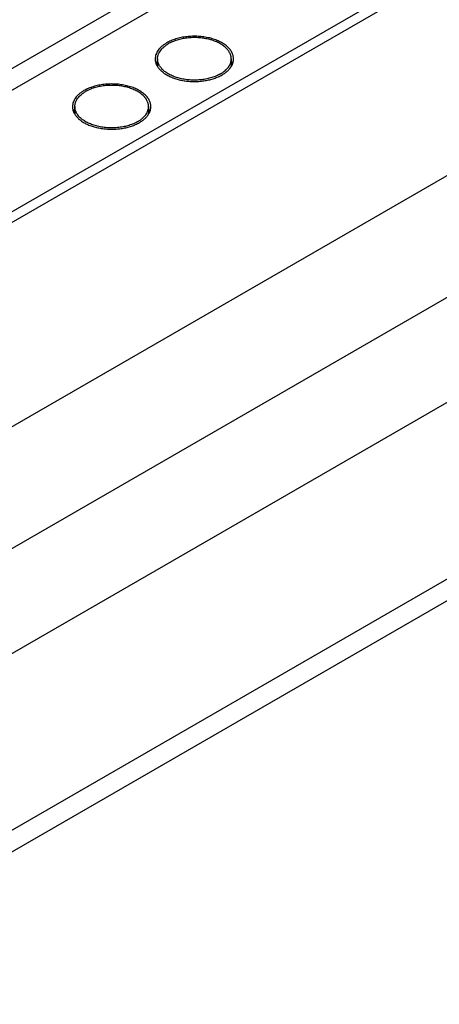
# Model space of a CAD drawing. Units: inches. Extents: x 0.4 to 16.6, y 0.6 to 10.4.
# Drawn here: x 13.3 to 13.6, y 7.2 to 8.1 of the extents above; entities that cross this region are included whole.
import ezdxf

# ---------------------------------------------------------------- set-up
doc = ezdxf.new("R2010")
doc.units = ezdxf.units.IN
doc.header["$LTSCALE"] = 0.935
doc.header["$MEASUREMENT"] = 0
doc.layers.get('0').update_dxf_attribs({"linetype": 'CONTINUOUS'})

msp = doc.modelspace()

# ---------------------------------------------------------------- linework, layer by layer
at = {"color": 7, "linetype": 'CONTINUOUS'}
for p, q in [((14.50633, 8.62501), (12.94363, 7.72279)), ((14.50654, 8.61672), (12.95159, 7.7182)), ((14.66543, 8.53315), (13.10273, 7.63093)), ((13.08895, 7.278), (14.93731, 8.34516)), ((13.0566, 7.24073), (14.94687, 8.33207)), ((13.18837, 7.98679), (13.64799, 8.25215)), ((13.21587, 7.98406), (13.67548, 8.24942)), ((13.15994, 7.55986), (14.0149, 8.05347)), ((13.40704, 8.0477), (13.40585, 8.04529)), ((13.40711, 8.04938), (13.40711, 8.04367)), ((13.47011, 8.04938), (13.47011, 8.04367)), ((13.47133, 8.04535), (13.47011, 8.0478)), ((13.33633, 8.00688), (13.33514, 8.00446)), ((13.3364, 8.00856), (13.3364, 8.00284)), ((13.3994, 8.00856), (13.3994, 8.00284)), ((13.40062, 8.00453), (13.3994, 8.00697)), ((13.20385, 7.4954), (14.05379, 7.98611))]:
    msp.add_line(p, q, dxfattribs=at)
for centre, radius, start, end in [((13.41963, 8.04367), 0.01252, 180.00235, 184.24396), ((13.41761, 8.04367), 0.01051, 179.99854, 184.76793), ((13.45759, 8.04367), 0.01251, 355.76484, 359.99938), ((13.45957, 8.04367), 0.01054, 355.10592, 359.9937), ((13.34892, 8.00284), 0.01252, 180.00235, 184.24396), ((13.3469, 8.00284), 0.01051, 179.99854, 184.76793), ((13.38688, 8.00284), 0.01251, 355.76484, 359.99938), ((13.38886, 8.00285), 0.01054, 355.10592, 359.9937)]:
    msp.add_arc(centre, radius, start, end, dxfattribs=at)
for points, knots in [([(13.47211, 8.04938), (13.47211, 8.04986), (13.47204, 8.05082), (13.47177, 8.05224), (13.47131, 8.05365), (13.47068, 8.05503), (13.46987, 8.05638), (13.46889, 8.05769), (13.46775, 8.05895), (13.46599, 8.0606), (13.46339, 8.0625), (13.45981, 8.06445), (13.45578, 8.06607), (13.45138, 8.06734), (13.44672, 8.06822), (13.44188, 8.0687), (13.43697, 8.06877), (13.43209, 8.06843), (13.42736, 8.06768), (13.42286, 8.06653), (13.4187, 8.06503), (13.41612, 8.06376), (13.41492, 8.06306)], [0, 0, 0, 0, 0.021329, 0.042887, 0.06489, 0.087532, 0.110979, 0.135363, 0.160783, 0.187306, 0.243737, 0.304679, 0.369759, 0.438349, 0.509629, 0.582645, 0.656369, 0.729738, 0.801707, 0.871293, 0.937622, 1, 1, 1, 1]), ([(13.41492, 8.06306), (13.41416, 8.06262), (13.41272, 8.06171), (13.41076, 8.06019), (13.40906, 8.05856), (13.40764, 8.05684), (13.40652, 8.05505), (13.40571, 8.0532), (13.40522, 8.0513), (13.40511, 8.05002), (13.40511, 8.04938)], [0, 0, 0, 0, 0.148599, 0.289504, 0.422722, 0.548644, 0.668002, 0.781939, 0.891988, 1, 1, 1, 1]), ([(13.40711, 8.04938), (13.40711, 8.04968), (13.40713, 8.05028), (13.40725, 8.05117), (13.40744, 8.05206), (13.4077, 8.05294), (13.40804, 8.05381), (13.4086, 8.05498), (13.40949, 8.0564), (13.41082, 8.05802), (13.41242, 8.05955), (13.41427, 8.06098), (13.41562, 8.06183), (13.41633, 8.06224)], [0, 0, 0, 0, 0.053911, 0.10808, 0.162759, 0.21819, 0.274596, 0.332179, 0.451504, 0.577392, 0.710574, 0.851441, 1, 1, 1, 1]), ([(13.47011, 8.04938), (13.47011, 8.04961), (13.47009, 8.05005), (13.47003, 8.05072), (13.46992, 8.05139), (13.46977, 8.05206), (13.46958, 8.05272), (13.46927, 8.0536), (13.46876, 8.05469), (13.46801, 8.05596), (13.46725, 8.05698), (13.46657, 8.05777), (13.46582, 8.05856), (13.46479, 8.05952), (13.46343, 8.0606), (13.46194, 8.06163), (13.46032, 8.06258), (13.45858, 8.06347), (13.45673, 8.06428), (13.45479, 8.06501), (13.45276, 8.06565), (13.45065, 8.06621), (13.44848, 8.06667), (13.44625, 8.06704), (13.44399, 8.06732), (13.44169, 8.0675), (13.43938, 8.06758), (13.43706, 8.06756), (13.43475, 8.06745), (13.43247, 8.06724), (13.43021, 8.06693), (13.428, 8.06653), (13.42585, 8.06603), (13.42377, 8.06544), (13.42176, 8.06477), (13.41985, 8.06402), (13.41804, 8.06318), (13.41689, 8.06256), (13.41633, 8.06224)], [0, 0, 0, 0, 0.010652, 0.021334, 0.032072, 0.042895, 0.05383, 0.064901, 0.087536, 0.110976, 0.135353, 0.147928, 0.160771, 0.187286, 0.214938, 0.243737, 0.273667, 0.304689, 0.336749, 0.369774, 0.403679, 0.438364, 0.473723, 0.50964, 0.545992, 0.582651, 0.619488, 0.656369, 0.693162, 0.729733, 0.765954, 0.801698, 0.836845, 0.871282, 0.904902, 0.937614, 0.96934, 1, 1, 1, 1]), ([(13.40511, 8.04938), (13.40511, 8.04888), (13.40517, 8.04786), (13.40549, 8.04635), (13.406, 8.04486), (13.40647, 8.0439), (13.40673, 8.04343)], [0, 0, 0, 0, 0.242925, 0.488781, 0.740324, 1, 1, 1, 1]), ([(13.40673, 8.04343), (13.40718, 8.04262), (13.40829, 8.04103), (13.41038, 8.03887), (13.41292, 8.03689), (13.41588, 8.0351), (13.41919, 8.03356), (13.42283, 8.03226), (13.42671, 8.03125), (13.43078, 8.03052), (13.43499, 8.0301), (13.43925, 8.02999), (13.44349, 8.0302), (13.44766, 8.03071), (13.45169, 8.03152), (13.4555, 8.03262), (13.45905, 8.03399), (13.46125, 8.03511), (13.46229, 8.03571)], [0, 0, 0, 0, 0.045908, 0.095238, 0.148311, 0.205167, 0.265614, 0.329279, 0.395649, 0.464104, 0.53395, 0.604444, 0.674824, 0.744329, 0.812229, 0.877849, 0.940597, 1, 1, 1, 1]), ([(13.46088, 8.03652), (13.46032, 8.0362), (13.45917, 8.03559), (13.45736, 8.03475), (13.45545, 8.034), (13.45344, 8.03332), (13.45136, 8.03274), (13.44921, 8.03224), (13.447, 8.03184), (13.44475, 8.03153), (13.44246, 8.03132), (13.44015, 8.0312), (13.43783, 8.03119), (13.43552, 8.03127), (13.43323, 8.03145), (13.43096, 8.03172), (13.42873, 8.0321), (13.42656, 8.03256), (13.42445, 8.03312), (13.42242, 8.03376), (13.42048, 8.03449), (13.41863, 8.0353), (13.4169, 8.03618), (13.41527, 8.03714), (13.41378, 8.03816), (13.41242, 8.03925), (13.41139, 8.04021), (13.41064, 8.041), (13.40996, 8.04179), (13.40921, 8.04281), (13.40845, 8.04408), (13.40795, 8.04517), (13.40763, 8.04605), (13.40744, 8.04671), (13.40729, 8.04738), (13.40718, 8.04804), (13.40712, 8.04871), (13.40711, 8.04916), (13.40711, 8.04938)], [0, 0, 0, 0, 0.03066, 0.062386, 0.095098, 0.128718, 0.163155, 0.198302, 0.234046, 0.270267, 0.306838, 0.343631, 0.380512, 0.417349, 0.454008, 0.49036, 0.526277, 0.561636, 0.596321, 0.630226, 0.663251, 0.695311, 0.726333, 0.756263, 0.785062, 0.812714, 0.839229, 0.852072, 0.864647, 0.889024, 0.912464, 0.935099, 0.94617, 0.957105, 0.967928, 0.978666, 0.989348, 1, 1, 1, 1]), ([(13.46088, 8.03652), (13.46159, 8.03693), (13.46294, 8.03779), (13.46479, 8.03922), (13.46639, 8.04075), (13.46772, 8.04237), (13.46861, 8.04379), (13.46917, 8.04495), (13.46951, 8.04583), (13.46978, 8.04671), (13.46997, 8.0476), (13.47008, 8.04849), (13.47011, 8.04909), (13.47011, 8.04938)], [0, 0, 0, 0, 0.148559, 0.289426, 0.422608, 0.548496, 0.667821, 0.725404, 0.78181, 0.837241, 0.89192, 0.946089, 1, 1, 1, 1]), ([(13.46229, 8.03571), (13.4632, 8.03623), (13.4649, 8.03733), (13.46718, 8.0392), (13.46906, 8.04122), (13.47006, 8.04269), (13.47048, 8.04343)], [0, 0, 0, 0, 0.275307, 0.533312, 0.774376, 1, 1, 1, 1]), ([(13.47048, 8.04343), (13.47074, 8.0439), (13.47121, 8.04486), (13.47173, 8.04635), (13.47204, 8.04786), (13.47211, 8.04888), (13.47211, 8.04938)], [0, 0, 0, 0, 0.259675, 0.511219, 0.757075, 1, 1, 1, 1]), ([(13.4014, 8.00856), (13.4014, 8.00903), (13.40133, 8.00999), (13.40106, 8.01141), (13.4006, 8.01282), (13.39997, 8.0142), (13.39916, 8.01555), (13.39818, 8.01686), (13.39704, 8.01813), (13.39528, 8.01978), (13.39268, 8.02168), (13.3891, 8.02362), (13.38507, 8.02525), (13.38067, 8.02651), (13.37601, 8.0274), (13.37117, 8.02788), (13.36626, 8.02795), (13.36138, 8.0276), (13.35665, 8.02685), (13.35215, 8.02571), (13.34799, 8.0242), (13.34541, 8.02293), (13.34421, 8.02224)], [0, 0, 0, 0, 0.021329, 0.042887, 0.06489, 0.087532, 0.110979, 0.135363, 0.160783, 0.187306, 0.243737, 0.304679, 0.369759, 0.438349, 0.509629, 0.582645, 0.656369, 0.729738, 0.801707, 0.871293, 0.937622, 1, 1, 1, 1]), ([(13.3994, 8.00856), (13.3994, 8.00878), (13.39938, 8.00923), (13.39932, 8.0099), (13.39921, 8.01057), (13.39906, 8.01123), (13.39887, 8.01189), (13.39855, 8.01278), (13.39805, 8.01387), (13.39729, 8.01514), (13.39654, 8.01615), (13.39586, 8.01694), (13.39511, 8.01774), (13.39408, 8.0187), (13.39272, 8.01978), (13.39123, 8.0208), (13.38961, 8.02176), (13.38787, 8.02264), (13.38602, 8.02345), (13.38408, 8.02418), (13.38205, 8.02483), (13.37994, 8.02538), (13.37777, 8.02585), (13.37554, 8.02622), (13.37328, 8.0265), (13.37098, 8.02668), (13.36867, 8.02676), (13.36635, 8.02674), (13.36404, 8.02663), (13.36176, 8.02641), (13.3595, 8.02611), (13.35729, 8.0257), (13.35514, 8.02521), (13.35306, 8.02462), (13.35105, 8.02395), (13.34914, 8.02319), (13.34733, 8.02236), (13.34618, 8.02174), (13.34562, 8.02142)], [0, 0, 0, 0, 0.010652, 0.021334, 0.032072, 0.042895, 0.05383, 0.064901, 0.087536, 0.110976, 0.135353, 0.147928, 0.160771, 0.187286, 0.214938, 0.243737, 0.273667, 0.304689, 0.336749, 0.369774, 0.403679, 0.438364, 0.473723, 0.50964, 0.545992, 0.582651, 0.619488, 0.656369, 0.693162, 0.729733, 0.765954, 0.801698, 0.836845, 0.871282, 0.904902, 0.937614, 0.96934, 1, 1, 1, 1]), ([(13.34421, 8.02224), (13.34345, 8.0218), (13.34201, 8.02089), (13.34005, 8.01937), (13.33835, 8.01774), (13.33693, 8.01602), (13.33581, 8.01423), (13.335, 8.01237), (13.33451, 8.01048), (13.3344, 8.00919), (13.3344, 8.00856)], [0, 0, 0, 0, 0.148599, 0.289504, 0.422722, 0.548644, 0.668002, 0.781939, 0.891988, 1, 1, 1, 1]), ([(13.3364, 8.00856), (13.3364, 8.00886), (13.33642, 8.00945), (13.33654, 8.01035), (13.33673, 8.01124), (13.33699, 8.01212), (13.33733, 8.01299), (13.33789, 8.01415), (13.33878, 8.01558), (13.34011, 8.01719), (13.34171, 8.01872), (13.34356, 8.02015), (13.34491, 8.02101), (13.34562, 8.02142)], [0, 0, 0, 0, 0.053911, 0.10808, 0.162759, 0.21819, 0.274596, 0.332179, 0.451504, 0.577392, 0.710574, 0.851441, 1, 1, 1, 1]), ([(13.3344, 8.00856), (13.3344, 8.00805), (13.33446, 8.00704), (13.33477, 8.00553), (13.33529, 8.00404), (13.33576, 8.00308), (13.33602, 8.00261)], [0, 0, 0, 0, 0.242925, 0.488781, 0.740324, 1, 1, 1, 1]), ([(13.33602, 8.00261), (13.33647, 8.0018), (13.33758, 8.00021), (13.33967, 7.99805), (13.34221, 7.99606), (13.34517, 7.99428), (13.34848, 7.99273), (13.35211, 7.99144), (13.356, 7.99042), (13.36007, 7.9897), (13.36428, 7.98928), (13.36853, 7.98917), (13.37278, 7.98937), (13.37695, 7.98989), (13.38098, 7.9907), (13.38479, 7.9918), (13.38834, 7.99317), (13.39054, 7.99428), (13.39158, 7.99488)], [0, 0, 0, 0, 0.045908, 0.095238, 0.148311, 0.205167, 0.265614, 0.329279, 0.395649, 0.464104, 0.53395, 0.604444, 0.674824, 0.744329, 0.812229, 0.877849, 0.940597, 1, 1, 1, 1]), ([(13.39017, 7.9957), (13.38961, 7.99538), (13.38846, 7.99476), (13.38665, 7.99393), (13.38474, 7.99317), (13.38273, 7.9925), (13.38065, 7.99191), (13.3785, 7.99142), (13.37629, 7.99101), (13.37404, 7.99071), (13.37175, 7.99049), (13.36944, 7.99038), (13.36712, 7.99036), (13.36481, 7.99044), (13.36251, 7.99062), (13.36025, 7.9909), (13.35802, 7.99127), (13.35585, 7.99174), (13.35374, 7.99229), (13.35171, 7.99294), (13.34977, 7.99367), (13.34792, 7.99447), (13.34619, 7.99536), (13.34456, 7.99632), (13.34307, 7.99734), (13.34171, 7.99842), (13.34068, 7.99938), (13.33993, 8.00018), (13.33925, 8.00097), (13.3385, 8.00198), (13.33774, 8.00325), (13.33724, 8.00434), (13.33692, 8.00523), (13.33673, 8.00589), (13.33658, 8.00655), (13.33647, 8.00722), (13.33641, 8.00789), (13.3364, 8.00834), (13.3364, 8.00856)], [0, 0, 0, 0, 0.03066, 0.062386, 0.095098, 0.128718, 0.163155, 0.198302, 0.234046, 0.270267, 0.306838, 0.343631, 0.380512, 0.417349, 0.454008, 0.49036, 0.526277, 0.561636, 0.596321, 0.630226, 0.663251, 0.695311, 0.726333, 0.756263, 0.785062, 0.812714, 0.839229, 0.852072, 0.864647, 0.889024, 0.912464, 0.935099, 0.94617, 0.957105, 0.967928, 0.978666, 0.989348, 1, 1, 1, 1]), ([(13.39017, 7.9957), (13.39088, 7.99611), (13.39223, 7.99697), (13.39408, 7.9984), (13.39568, 7.99993), (13.39701, 8.00154), (13.3979, 8.00297), (13.39846, 8.00413), (13.3988, 8.005), (13.39907, 8.00588), (13.39926, 8.00677), (13.39937, 8.00766), (13.3994, 8.00826), (13.3994, 8.00856)], [0, 0, 0, 0, 0.148559, 0.289426, 0.422608, 0.548496, 0.667821, 0.725404, 0.78181, 0.837241, 0.89192, 0.946089, 1, 1, 1, 1]), ([(13.39158, 7.99488), (13.39249, 7.99541), (13.39419, 7.9965), (13.39647, 7.99838), (13.39835, 8.00039), (13.39935, 8.00186), (13.39977, 8.00261)], [0, 0, 0, 0, 0.275307, 0.533312, 0.774376, 1, 1, 1, 1]), ([(13.39977, 8.00261), (13.40003, 8.00308), (13.4005, 8.00404), (13.40102, 8.00553), (13.40133, 8.00704), (13.4014, 8.00805), (13.4014, 8.00856)], [0, 0, 0, 0, 0.259675, 0.511219, 0.757075, 1, 1, 1, 1])]:
    msp.add_open_spline(points, degree=3, knots=knots, dxfattribs=at)

doc.saveas('drawing.dxf')
